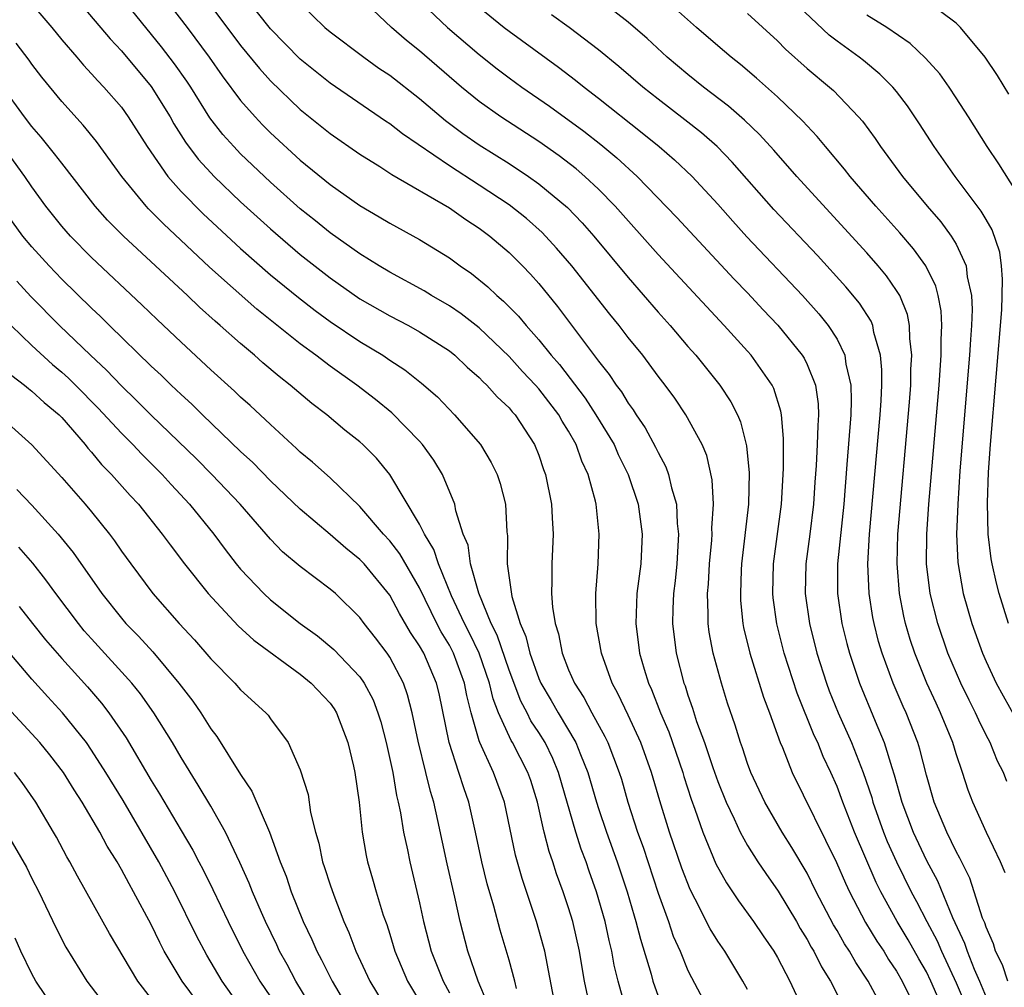
# Model space of a CAD drawing. Units: inches. Extents: x 2503408 to 2505000, y 1545000 to 1548000.
# Drawn here: x 2503558 to 2503624, y 1545941 to 1546006 of the extents above; entities that cross this region are included whole.
import ezdxf

# ---------------------------------------------------------------- set-up
doc = ezdxf.new("R2010")
doc.units = ezdxf.units.IN
doc.header["$MEASUREMENT"] = 0
doc.layers.add('LD25021545_2ft', color=43, linetype='Continuous')

msp = doc.modelspace()

# ---------------------------------------------------------------- linework, layer by layer
at = {"layer": 'LD25021545_2ft'}
for points, elevation in [([(2503560.569, 1546008.57), (2503564.237, 1546004.237), (2503565, 1546003.43), (2503567, 1546001.032), (2503568.264, 1545999), (2503568.526, 1545998.526), (2503569.293, 1545997.293), (2503570.153, 1545996.154), (2503571, 1545995.232), (2503571.226, 1545995), (2503573, 1545993.304), (2503575, 1545991.474), (2503577, 1545989.762), (2503579, 1545988.188), (2503581, 1545986.796), (2503583, 1545985.652), (2503584.257, 1545985), (2503585, 1545984.581), (2503587, 1545983.295), (2503587.37, 1545983), (2503588.192, 1545982.192), (2503589, 1545981.502), (2503589.24, 1545981.24), (2503589.507, 1545981), (2503590.198, 1545980.198), (2503591, 1545979.463), (2503591.207, 1545979.206), (2503591.405, 1545979), (2503592.719, 1545977), (2503593, 1545976.297), (2503593.323, 1545975.324), (2503593.453, 1545975), (2503593.848, 1545973), (2503593.904, 1545972.096), (2503593.95, 1545971), (2503593.865, 1545969), (2503593.882, 1545967.882), (2503593.853, 1545967), (2503593.911, 1545966.089), (2503594.085, 1545965), (2503594.312, 1545964.312), (2503594.562, 1545963), (2503595, 1545961.89), (2503595.381, 1545961), (2503596.025, 1545960.025), (2503596.546, 1545959), (2503597.422, 1545957.423), (2503597.624, 1545957), (2503597.998, 1545956.002), (2503598.397, 1545955), (2503598.541, 1545954.54), (2503598.975, 1545953), (2503599.622, 1545951), (2503599.99, 1545949.99), (2503601, 1545946.905), (2503601.688, 1545945), (2503602.02, 1545944.02), (2503602.474, 1545943), (2503603, 1545941.72), (2503603.238, 1545941.238), (2503604.432, 1545939)], 7764), ([(2503567.5, 1546007.5), (2503569.405, 1546005), (2503570.892, 1546003), (2503571.762, 1546001.761), (2503573, 1546000.106), (2503573.968, 1545999), (2503574.466, 1545998.466), (2503575, 1545997.928), (2503577, 1545996.092), (2503579, 1545994.453), (2503581, 1545993.039), (2503582.3, 1545992.3), (2503583, 1545991.867), (2503585, 1545990.777), (2503587, 1545989.532), (2503587.722, 1545989), (2503588.485, 1545988.485), (2503589.581, 1545987.581), (2503590.186, 1545987), (2503590.637, 1545986.637), (2503591.628, 1545985.628), (2503592.14, 1545985), (2503593, 1545984.033), (2503593.823, 1545983), (2503594.377, 1545982.377), (2503596.113, 1545980.113), (2503596.833, 1545979), (2503598.042, 1545977), (2503598.331, 1545976.331), (2503598.987, 1545975), (2503599.652, 1545973), (2503599.934, 1545971), (2503599.832, 1545969), (2503599.58, 1545967), (2503599.504, 1545965), (2503599.76, 1545963), (2503600.065, 1545961.935), (2503600.356, 1545961), (2503600.561, 1545960.561), (2503601.167, 1545959), (2503601.718, 1545957.718), (2503602.648, 1545955), (2503602.724, 1545954.724), (2503603.211, 1545953.211), (2503603.463, 1545952.537), (2503603.994, 1545951), (2503604.879, 1545948.879), (2503605.589, 1545947.589), (2503605.988, 1545947), (2503606.381, 1545946.382), (2503607.396, 1545945), (2503608.039, 1545944.038), (2503608.761, 1545943), (2503609, 1545942.588), (2503609.831, 1545941), (2503610.831, 1545938.831)], 7760), ([(2503624.401, 1545954.401), (2503624.165, 1545955), (2503623.769, 1545955.769), (2503623.266, 1545957), (2503623, 1545957.502), (2503622.506, 1545958.506), (2503622.295, 1545959), (2503621.856, 1545959.856), (2503621.299, 1545961), (2503620.437, 1545963), (2503619.751, 1545965), (2503619.246, 1545967), (2503619.002, 1545969), (2503619.018, 1545971), (2503619.162, 1545973), (2503619.843, 1545981), (2503619.987, 1545983), (2503619.975, 1545984.025), (2503620.028, 1545985), (2503619.984, 1545985.984), (2503619.783, 1545987), (2503619.629, 1545987.629), (2503618.961, 1545989), (2503618.133, 1545990.133), (2503617.21, 1545991.21), (2503615.614, 1545993), (2503613.876, 1545995), (2503613.496, 1545995.495), (2503612.217, 1545997), (2503611.677, 1545997.677), (2503611, 1545998.385), (2503610.715, 1545998.715), (2503609, 1546000.336), (2503607.596, 1546001.596), (2503606.517, 1546002.517), (2503605.89, 1546003), (2503605, 1546003.756), (2503603.578, 1546005), (2503601.164, 1546007.163)], 7742), ([(2503559, 1546006.567), (2503560.326, 1546005), (2503561, 1546004.167), (2503562.009, 1546003), (2503562.458, 1546002.458), (2503563, 1546001.894), (2503563.415, 1546001.415), (2503563.821, 1546001), (2503565, 1545999.643), (2503565.465, 1545999), (2503566.721, 1545997), (2503568.107, 1545995), (2503569, 1545994), (2503570.493, 1545992.493), (2503573, 1545990.159), (2503575, 1545988.406), (2503576.872, 1545986.872), (2503577.999, 1545985.999), (2503579, 1545985.268), (2503581, 1545983.924), (2503582.53, 1545983), (2503583, 1545982.678), (2503584.022, 1545982.022), (2503585.129, 1545981.129), (2503586.198, 1545980.198), (2503587.348, 1545979), (2503589.077, 1545977), (2503589.813, 1545975.813), (2503590.2, 1545975), (2503590.399, 1545974.399), (2503590.758, 1545973), (2503590.847, 1545971.153), (2503590.889, 1545970.889), (2503590.886, 1545969), (2503591.191, 1545966.809), (2503591.741, 1545965), (2503592.128, 1545964.128), (2503592.387, 1545963), (2503593, 1545961.295), (2503593.128, 1545961), (2503593.829, 1545959.828), (2503594.289, 1545959), (2503595.485, 1545957), (2503595.788, 1545956.212), (2503596.297, 1545955), (2503596.866, 1545953), (2503597, 1545952.579), (2503597.531, 1545951), (2503598.257, 1545949), (2503598.919, 1545947), (2503599.386, 1545945.386), (2503599.51, 1545945), (2503599.809, 1545943.809), (2503600.528, 1545941.472), (2503600.647, 1545941), (2503601, 1545939.99)], 7766), ([(2503607, 1545940.435), (2503606.69, 1545941), (2503605.467, 1545943), (2503605, 1545943.68), (2503604.499, 1545944.499), (2503603.494, 1545946.506), (2503603.15, 1545947.15), (2503602.588, 1545948.588), (2503601.754, 1545951), (2503601.105, 1545953.105), (2503600.564, 1545955), (2503599.844, 1545957), (2503599, 1545958.839), (2503598.306, 1545960.306), (2503597.92, 1545961), (2503597.196, 1545963), (2503596.854, 1545965), (2503596.82, 1545967), (2503596.972, 1545969), (2503597.047, 1545971), (2503596.834, 1545973), (2503596.79, 1545973.21), (2503596.312, 1545975), (2503595.891, 1545975.891), (2503595.511, 1545977), (2503595, 1545977.894), (2503594.571, 1545978.571), (2503594.343, 1545979), (2503593, 1545980.74), (2503592.77, 1545981), (2503591.908, 1545981.908), (2503591, 1545982.914), (2503589, 1545984.829), (2503587.788, 1545985.787), (2503587, 1545986.306), (2503585.792, 1545987), (2503585.312, 1545987.312), (2503583, 1545988.582), (2503582.295, 1545989), (2503581, 1545989.798), (2503579, 1545991.214), (2503578.023, 1545992.023), (2503577, 1545992.834), (2503575, 1545994.62), (2503573, 1545996.523), (2503572.537, 1545997), (2503571.811, 1545997.811), (2503570.943, 1545998.943), (2503569.65, 1546001), (2503569.389, 1546001.388), (2503568.563, 1546002.563), (2503567.696, 1546003.696), (2503565, 1546007.04)], 7762), ([(2503570.602, 1546007), (2503573, 1546003.793), (2503574.253, 1546002.253), (2503575, 1546001.424), (2503577, 1545999.5), (2503579, 1545997.889), (2503581, 1545996.492), (2503582.329, 1545995.671), (2503583.141, 1545995.141), (2503587, 1545992.883), (2503588.103, 1545992.103), (2503589, 1545991.535), (2503589.721, 1545991), (2503591, 1545989.903), (2503591.908, 1545989), (2503592.44, 1545988.441), (2503593, 1545987.808), (2503594.261, 1545986.261), (2503597, 1545982.603), (2503597.717, 1545981.718), (2503598.186, 1545981), (2503598.542, 1545980.542), (2503599, 1545979.774), (2503599.334, 1545979.334), (2503599.539, 1545979), (2503600.137, 1545978.137), (2503600.836, 1545976.837), (2503601, 1545976.473), (2503601.519, 1545975.518), (2503601.707, 1545975), (2503601.895, 1545974.105), (2503602.229, 1545973), (2503602.285, 1545971.715), (2503602.373, 1545971), (2503602.251, 1545969), (2503602.14, 1545967.86), (2503602.03, 1545967), (2503601.981, 1545965.982), (2503601.964, 1545965), (2503602.209, 1545963), (2503602.728, 1545961), (2503602.808, 1545960.807), (2503603, 1545960.186), (2503603.311, 1545959.311), (2503603.586, 1545958.413), (2503604.105, 1545957), (2503604.669, 1545955.331), (2503605, 1545954.401), (2503605.568, 1545953), (2503606.102, 1545951.899), (2503606.504, 1545951), (2503607, 1545950.101), (2503607.696, 1545949), (2503608.217, 1545948.217), (2503609.042, 1545947.042), (2503610.272, 1545945), (2503610.536, 1545944.536), (2503611, 1545943.791), (2503611.274, 1545943.274), (2503611.443, 1545943), (2503611.959, 1545941.959), (2503612.565, 1545941), (2503613.568, 1545939)], 7758), ([(2503616.152, 1545939), (2503615.1, 1545941), (2503614.256, 1545942.256), (2503613.838, 1545943), (2503613.505, 1545943.505), (2503613, 1545944.401), (2503612.771, 1545944.771), (2503611.612, 1545947), (2503611, 1545948.241), (2503609.973, 1545949.973), (2503609.323, 1545951), (2503608.157, 1545953), (2503607.224, 1545955), (2503607, 1545955.603), (2503606.654, 1545956.654), (2503606.52, 1545957), (2503606.165, 1545958.165), (2503605.659, 1545959.66), (2503605.243, 1545961), (2503604.686, 1545963), (2503604.423, 1545964.423), (2503604.351, 1545965), (2503604.362, 1545965.638), (2503604.309, 1545967), (2503604.369, 1545967.631), (2503604.449, 1545969), (2503604.596, 1545970.597), (2503604.623, 1545971), (2503604.607, 1545971.392), (2503604.713, 1545973), (2503604.633, 1545974.633), (2503604.26, 1545976.261), (2503603.954, 1545977), (2503602.861, 1545979), (2503602.113, 1545980.113), (2503601.469, 1545981), (2503601, 1545981.603), (2503599.969, 1545983), (2503599, 1545984.197), (2503598.383, 1545985), (2503597.76, 1545985.76), (2503595.214, 1545989), (2503594.195, 1545990.195), (2503593.232, 1545991.232), (2503592.171, 1545992.172), (2503591, 1545993.096), (2503589, 1545994.422), (2503587, 1545995.711), (2503583.858, 1545997.858), (2503583, 1545998.526), (2503582.71, 1545998.71), (2503579, 1546001.269), (2503577, 1546002.866), (2503575, 1546004.895), (2503573.349, 1546007)], 7756), ([(2503577, 1546006.598), (2503578.649, 1546005), (2503579, 1546004.705), (2503581.252, 1546003), (2503582.275, 1546002.275), (2503583, 1546001.785), (2503585, 1546000.223), (2503586.747, 1545998.747), (2503587.892, 1545997.892), (2503589, 1545997.124), (2503591, 1545995.863), (2503592.297, 1545995), (2503593, 1545994.5), (2503594.912, 1545992.912), (2503595.897, 1545991.897), (2503596.684, 1545991), (2503599, 1545988.21), (2503601, 1545985.892), (2503601.803, 1545985), (2503603, 1545983.596), (2503603.531, 1545983), (2503605.145, 1545981), (2503605.882, 1545979.882), (2503606.319, 1545979), (2503606.53, 1545978.53), (2503606.931, 1545976.931), (2503607.108, 1545975.108), (2503607.057, 1545973), (2503606.599, 1545969), (2503606.574, 1545968.574), (2503606.517, 1545967), (2503606.535, 1545966.535), (2503606.688, 1545965), (2503606.734, 1545964.734), (2503607.153, 1545963), (2503608.061, 1545960.061), (2503608.463, 1545959), (2503609.186, 1545957), (2503609.335, 1545956.665), (2503609.994, 1545955), (2503612.964, 1545948.964), (2503613.566, 1545947.566), (2503613.831, 1545947), (2503614.921, 1545944.921), (2503615.679, 1545943.679), (2503616.133, 1545943), (2503616.459, 1545942.459), (2503617, 1545941.662), (2503617.378, 1545941), (2503618.36, 1545939)], 7754), ([(2503620.168, 1545939), (2503619.3, 1545941), (2503619, 1545941.612), (2503618.485, 1545942.485), (2503617.765, 1545943.765), (2503617.036, 1545945), (2503615.933, 1545947), (2503615.621, 1545947.621), (2503614.163, 1545951), (2503613.388, 1545953), (2503613, 1545954.066), (2503612.59, 1545955), (2503612.077, 1545956.077), (2503611.706, 1545957), (2503611.476, 1545957.476), (2503610.319, 1545960.319), (2503609.46, 1545963), (2503608.965, 1545964.965), (2503608.724, 1545966.724), (2503608.698, 1545967), (2503608.75, 1545969), (2503609.284, 1545973), (2503609.402, 1545975.402), (2503609.404, 1545977.404), (2503609.273, 1545979), (2503609.237, 1545979.237), (2503608.768, 1545980.768), (2503608.649, 1545981), (2503607.238, 1545983), (2503607, 1545983.269), (2503605.431, 1545985), (2503601, 1545989.76), (2503598.122, 1545993), (2503597, 1545994.143), (2503596.083, 1545995), (2503595.501, 1545995.501), (2503594.372, 1545996.372), (2503593, 1545997.34), (2503590.451, 1545999), (2503589, 1546000.03), (2503587.807, 1546001), (2503585, 1546003.425), (2503584.121, 1546004.121), (2503583.106, 1546005), (2503581.02, 1546007.019)], 7752), ([(2503584.782, 1546007), (2503586.876, 1546005), (2503589, 1546003.173), (2503590.213, 1546002.213), (2503591, 1546001.622), (2503591.865, 1546001), (2503593.717, 1545999.717), (2503596.027, 1545998.027), (2503597.149, 1545997.149), (2503598.241, 1545996.241), (2503599.586, 1545995), (2503602.253, 1545992.253), (2503606.111, 1545988.112), (2503607, 1545987.183), (2503608.047, 1545986.047), (2503609.021, 1545985.021), (2503610.671, 1545983), (2503610.799, 1545982.799), (2503611, 1545982.375), (2503611.552, 1545981), (2503611.734, 1545979.734), (2503611.76, 1545979), (2503611.707, 1545978.293), (2503611.676, 1545977), (2503611.608, 1545975.608), (2503611.517, 1545974.483), (2503611.429, 1545973), (2503611.182, 1545971), (2503610.909, 1545969), (2503610.874, 1545967), (2503611.157, 1545965), (2503611.648, 1545963), (2503612.284, 1545961), (2503612.479, 1545960.479), (2503613.086, 1545959), (2503613.982, 1545957), (2503614.76, 1545955), (2503615.325, 1545953.325), (2503615.409, 1545953), (2503616.123, 1545951), (2503616.374, 1545950.374), (2503616.998, 1545948.998), (2503617.984, 1545947), (2503618.341, 1545946.341), (2503619.016, 1545945), (2503619.707, 1545943.707), (2503619.997, 1545943), (2503621, 1545940.883), (2503621.793, 1545939)], 7750), ([(2503624.27, 1545948.27), (2503623.971, 1545949), (2503623.026, 1545950.974), (2503622.106, 1545953), (2503621.801, 1545953.801), (2503621.421, 1545955), (2503621, 1545956.245), (2503620.772, 1545957), (2503619.949, 1545959), (2503619.641, 1545959.64), (2503619.034, 1545961), (2503618.223, 1545963), (2503617.916, 1545963.916), (2503617.598, 1545965), (2503617.483, 1545965.483), (2503617.184, 1545967), (2503617.024, 1545969.024), (2503617.089, 1545971), (2503617.861, 1545979.861), (2503617.944, 1545981), (2503617.958, 1545982.041), (2503618.023, 1545983), (2503617.884, 1545984.116), (2503617.872, 1545985), (2503617.732, 1545985.732), (2503617.206, 1545987), (2503617, 1545987.341), (2503616.325, 1545988.324), (2503615.758, 1545989), (2503615, 1545989.865), (2503610.298, 1545995), (2503608.756, 1545996.756), (2503607.805, 1545997.805), (2503606.785, 1545998.784), (2503605.722, 1545999.722), (2503604.043, 1546001), (2503603, 1546001.836), (2503601.614, 1546003), (2503600.262, 1546004.261), (2503599, 1546005.345), (2503597, 1546006.919)], 7744), ([(2503589, 1546006.369), (2503590.672, 1546005), (2503591, 1546004.739), (2503594.326, 1546002.326), (2503595.464, 1546001.464), (2503596.031, 1546001), (2503597, 1546000.259), (2503599.936, 1545997.936), (2503601.077, 1545997), (2503602.109, 1545996.109), (2503603.28, 1545995), (2503605, 1545993.139), (2503606.003, 1545992.004), (2503606.957, 1545990.957), (2503610.678, 1545987), (2503611.785, 1545985.785), (2503612.417, 1545985), (2503613, 1545984.086), (2503613.531, 1545983), (2503613.594, 1545982.406), (2503613.917, 1545981), (2503613.952, 1545979.952), (2503613.916, 1545979), (2503613.667, 1545975.667), (2503613.446, 1545973), (2503613.026, 1545969), (2503613.04, 1545967), (2503613.331, 1545965), (2503613.655, 1545963.655), (2503613.828, 1545963), (2503614.498, 1545961), (2503615.548, 1545958.452), (2503616.168, 1545957), (2503616.673, 1545955.328), (2503616.841, 1545954.841), (2503617.35, 1545953), (2503618.104, 1545951), (2503619, 1545949.089), (2503619.735, 1545947.735), (2503620.742, 1545945.258), (2503621.554, 1545943.554), (2503621.727, 1545943), (2503622.208, 1545941.792), (2503622.566, 1545941), (2503623, 1545939.918)], 7748), ([(2503624.451, 1545941), (2503624.099, 1545942.099), (2503623.641, 1545943), (2503623.492, 1545943.492), (2503623, 1545944.608), (2503622.907, 1545944.907), (2503622.769, 1545945.23), (2503622.207, 1545947), (2503621.901, 1545947.901), (2503621.247, 1545949.247), (2503621, 1545949.691), (2503620.358, 1545951), (2503619.516, 1545953), (2503619, 1545954.822), (2503618.558, 1545956.558), (2503618.419, 1545957), (2503617.634, 1545959), (2503617.434, 1545959.434), (2503616.772, 1545961), (2503616.031, 1545963), (2503615.789, 1545963.789), (2503615.481, 1545965), (2503615.4, 1545965.4), (2503615.146, 1545967), (2503615.057, 1545969), (2503615.175, 1545971), (2503615.545, 1545975), (2503615.887, 1545979), (2503615.956, 1545979.956), (2503615.995, 1545981), (2503616.01, 1545982.01), (2503615.917, 1545983), (2503615.474, 1545984.526), (2503615.397, 1545985), (2503615.283, 1545985.283), (2503614.506, 1545986.506), (2503613.601, 1545987.601), (2503611.684, 1545989.684), (2503608.77, 1545992.77), (2503605.962, 1545995.962), (2503604.962, 1545997), (2503603.916, 1545997.916), (2503602.8, 1545998.8), (2503601, 1546000.183), (2503599.971, 1546001), (2503598.372, 1546002.372), (2503597, 1546003.499), (2503595.031, 1546005), (2503593.854, 1546005.854)], 7746), ([(2503607, 1546005.941), (2503609, 1546004.108), (2503609.544, 1546003.544), (2503611, 1546002.251), (2503612.506, 1546001), (2503612.767, 1546000.767), (2503614.447, 1545999), (2503614.701, 1545998.701), (2503615.548, 1545997.548), (2503615.912, 1545997), (2503617.402, 1545995), (2503619.049, 1545993), (2503619.953, 1545991.953), (2503620.665, 1545991), (2503621, 1545990.446), (2503621.669, 1545989), (2503621.737, 1545988.262), (2503622.016, 1545987), (2503622.059, 1545986.059), (2503622.02, 1545985), (2503621.946, 1545984.054), (2503621.892, 1545983), (2503621.248, 1545975.248), (2503621.094, 1545973), (2503621.015, 1545971), (2503621.093, 1545969.093), (2503621.465, 1545967), (2503622.042, 1545965), (2503622.755, 1545963), (2503623, 1545962.445), (2503623.682, 1545961), (2503624.145, 1545960.145), (2503625, 1545958.626)], 7740), ([(2503624.499, 1545965), (2503623.882, 1545967), (2503623.699, 1545967.699), (2503623.399, 1545969), (2503623.335, 1545969.335), (2503623.145, 1545971), (2503623.09, 1545973.09), (2503623.163, 1545975.164), (2503623.288, 1545977), (2503624.047, 1545986.047), (2503624.084, 1545987), (2503624.106, 1545988.106), (2503624.03, 1545989), (2503623.916, 1545989.916), (2503623.415, 1545991.415), (2503623, 1545992.101), (2503622.675, 1545992.675), (2503620.914, 1545995), (2503619.522, 1545997), (2503618.541, 1545998.541), (2503617.729, 1545999.729), (2503617, 1546000.689), (2503616.746, 1546001), (2503615.868, 1546001.868), (2503614.775, 1546002.775), (2503614.488, 1546003), (2503613, 1546004.081), (2503612.481, 1546004.481), (2503610.426, 1546006.426)], 7738), ([(2503624.532, 1546000.532), (2503623.77, 1546001.77), (2503622.943, 1546003), (2503621.292, 1546005), (2503621, 1546005.289), (2503619.935, 1546006.065)], 7734), ([(2503625, 1545994.027), (2503623.849, 1545995.849), (2503623.072, 1545997), (2503621.824, 1545999), (2503621, 1546000.282), (2503620.522, 1546001), (2503619.888, 1546001.888), (2503618.944, 1546002.944), (2503617.916, 1546003.916), (2503616.331, 1546005), (2503615, 1546005.83)], 7736), ([(2503598.899, 1545938.899), (2503598.314, 1545941), (2503598.061, 1545942.061), (2503597.901, 1545943), (2503597.72, 1545943.72), (2503597.444, 1545945), (2503596.867, 1545947), (2503596.373, 1545948.373), (2503596.165, 1545949), (2503595.843, 1545949.843), (2503595.471, 1545951), (2503594.324, 1545955), (2503593.934, 1545955.934), (2503593.416, 1545957), (2503593, 1545957.673), (2503592.469, 1545958.469), (2503592.212, 1545959), (2503591.789, 1545959.789), (2503591, 1545961.867), (2503590.21, 1545964.21), (2503589.806, 1545965), (2503588.964, 1545967.036), (2503588.415, 1545969), (2503588.25, 1545970.25), (2503587.928, 1545971), (2503587.433, 1545972.567), (2503587.367, 1545973), (2503586.545, 1545975), (2503585.953, 1545975.952), (2503585.204, 1545977), (2503585, 1545977.226), (2503583.14, 1545979.14), (2503582.037, 1545980.037), (2503580.792, 1545981), (2503579, 1545982.265), (2503578.036, 1545983), (2503577, 1545983.759), (2503574.09, 1545986.09), (2503570.912, 1545988.912), (2503567.817, 1545991.817), (2503566.829, 1545992.829), (2503566.67, 1545993), (2503565.026, 1545995), (2503563.34, 1545997.34), (2503562.445, 1545998.445), (2503561, 1546000.02), (2503559.666, 1546001.666), (2503559, 1546002.543), (2503558.813, 1546002.813), (2503557.945, 1546003.945)], 7768), ([(2503596.362, 1545939.638), (2503596.072, 1545941), (2503595.908, 1545941.908), (2503595.736, 1545943), (2503595.279, 1545945), (2503595, 1545945.922), (2503594.639, 1545947), (2503594.192, 1545948.192), (2503593.942, 1545949), (2503593.692, 1545949.692), (2503593.365, 1545951), (2503593.281, 1545951.281), (2503592.911, 1545953), (2503592.454, 1545954.454), (2503592.268, 1545955), (2503591.229, 1545957), (2503591.138, 1545957.138), (2503590.296, 1545959), (2503589.931, 1545959.931), (2503589.698, 1545961), (2503589.003, 1545963.003), (2503588.35, 1545964.35), (2503588.006, 1545965), (2503587.152, 1545966.848), (2503586.278, 1545969), (2503585.964, 1545969.964), (2503585.322, 1545971), (2503585, 1545971.66), (2503583.016, 1545975), (2503582.1, 1545976.099), (2503581.203, 1545977), (2503581, 1545977.182), (2503579.982, 1545977.983), (2503578.769, 1545979), (2503577.767, 1545979.767), (2503576.322, 1545981), (2503575.577, 1545981.576), (2503574.496, 1545982.496), (2503573.935, 1545983), (2503573, 1545983.783), (2503571.631, 1545985), (2503571.287, 1545985.287), (2503570.228, 1545986.228), (2503569.427, 1545987), (2503565.145, 1545991), (2503564.075, 1545992.074), (2503563.24, 1545993), (2503561, 1545995.88), (2503560.522, 1545996.522), (2503559.628, 1545997.628), (2503559, 1545998.342), (2503558.501, 1545999), (2503557, 1546001.068)], 7770), ([(2503594.162, 1545939), (2503593.397, 1545943), (2503593.318, 1545943.318), (2503592.846, 1545945), (2503591.878, 1545947.878), (2503591.44, 1545949.44), (2503590.689, 1545953), (2503589.959, 1545955), (2503589.039, 1545957), (2503589, 1545957.117), (2503588.467, 1545959), (2503588.172, 1545960.172), (2503588.023, 1545961), (2503587.276, 1545963), (2503587.186, 1545963.186), (2503587, 1545963.538), (2503586.446, 1545964.446), (2503586.156, 1545965), (2503585, 1545967.4), (2503583.683, 1545969.683), (2503583, 1545970.548), (2503582.575, 1545971), (2503581, 1545972.844), (2503579, 1545974.775), (2503577.826, 1545975.826), (2503577, 1545976.503), (2503576.75, 1545976.75), (2503575, 1545978.345), (2503573.627, 1545979.626), (2503573, 1545980.18), (2503572.586, 1545980.586), (2503571, 1545982.014), (2503569, 1545983.869), (2503567.389, 1545985.389), (2503566.377, 1545986.377), (2503563, 1545989.562), (2503561.582, 1545991), (2503561, 1545991.667), (2503559.937, 1545993), (2503559, 1545994.292), (2503558.524, 1545995), (2503557, 1545997.102)], 7772), ([(2503591.503, 1545940.497), (2503591.394, 1545941), (2503591, 1545942.414), (2503590.406, 1545944.406), (2503589.98, 1545946.02), (2503589.537, 1545947.537), (2503589.175, 1545949), (2503588.758, 1545951), (2503588.308, 1545953), (2503587.958, 1545953.958), (2503587.639, 1545955), (2503586.988, 1545957), (2503586.309, 1545960.309), (2503586.144, 1545961), (2503585.275, 1545963), (2503585, 1545963.497), (2503584.398, 1545964.398), (2503583.663, 1545965.663), (2503583, 1545966.908), (2503581.282, 1545969), (2503581, 1545969.3), (2503580.046, 1545970.046), (2503579, 1545970.979), (2503577, 1545972.68), (2503575, 1545974.581), (2503573.809, 1545975.809), (2503573, 1545976.55), (2503570.441, 1545979), (2503569.719, 1545979.719), (2503569, 1545980.363), (2503568.328, 1545981), (2503567.661, 1545981.661), (2503567, 1545982.263), (2503564.193, 1545985), (2503563.601, 1545985.601), (2503563, 1545986.158), (2503561, 1545988.112), (2503560.149, 1545989), (2503559, 1545990.268), (2503558.392, 1545991), (2503557, 1545992.909)], 7774), ([(2503590.129, 1545938.13), (2503588.941, 1545941), (2503588.229, 1545943), (2503587.715, 1545945), (2503587.374, 1545946.626), (2503586.861, 1545948.862), (2503586.232, 1545951.768), (2503585.95, 1545953), (2503585.722, 1545953.722), (2503585.424, 1545955), (2503584.907, 1545957.093), (2503584.507, 1545959), (2503584.201, 1545960.201), (2503583.911, 1545961), (2503583, 1545962.732), (2503582.821, 1545963), (2503582.038, 1545964.038), (2503581.282, 1545965), (2503581, 1545965.389), (2503579.354, 1545967), (2503579, 1545967.309), (2503577, 1545968.815), (2503575.816, 1545969.816), (2503575, 1545970.646), (2503572.961, 1545973), (2503571.074, 1545975), (2503570.04, 1545976.04), (2503567, 1545978.978), (2503565.994, 1545979.994), (2503565, 1545980.951), (2503564.006, 1545982.006), (2503562.933, 1545983), (2503560.844, 1545985), (2503558.932, 1545986.932), (2503557.979, 1545987.978)], 7776), ([(2503557.6, 1545985), (2503559, 1545983.653), (2503560.381, 1545982.381), (2503561, 1545981.871), (2503561.458, 1545981.458), (2503561.924, 1545981), (2503563.45, 1545979.45), (2503565, 1545977.762), (2503565.766, 1545977), (2503566.363, 1545976.363), (2503567.739, 1545975), (2503568.33, 1545974.33), (2503569.571, 1545973), (2503571.193, 1545971), (2503571.961, 1545969.961), (2503572.7, 1545969), (2503573, 1545968.639), (2503574.557, 1545967), (2503575, 1545966.593), (2503576.989, 1545965), (2503578.159, 1545964.159), (2503579.246, 1545963.246), (2503581, 1545961.412), (2503581.289, 1545961), (2503581.883, 1545959.883), (2503582.21, 1545959), (2503582.394, 1545958.394), (2503582.762, 1545957), (2503583.2, 1545955), (2503583.451, 1545953.451), (2503583.566, 1545953), (2503583.718, 1545952.283), (2503583.917, 1545951), (2503584.182, 1545949.818), (2503584.339, 1545949), (2503585, 1545946.247), (2503585.264, 1545945), (2503585.779, 1545943), (2503586.577, 1545941), (2503587, 1545940.216)], 7778), ([(2503557.645, 1545981.645), (2503558.508, 1545981), (2503558.77, 1545980.77), (2503559, 1545980.6), (2503559.826, 1545979.826), (2503560.817, 1545979), (2503561, 1545978.813), (2503562.568, 1545977), (2503562.756, 1545976.756), (2503563, 1545976.491), (2503563.671, 1545975.671), (2503564.342, 1545975), (2503565.589, 1545973.589), (2503566.143, 1545973), (2503567.744, 1545971), (2503568.267, 1545970.267), (2503569.231, 1545969), (2503570.812, 1545967), (2503572.838, 1545964.838), (2503573.878, 1545963.878), (2503577, 1545961.593), (2503577.739, 1545961), (2503579, 1545959.651), (2503579.275, 1545959.275), (2503579.438, 1545959), (2503580.199, 1545957), (2503580.574, 1545955.426), (2503580.668, 1545955), (2503580.948, 1545953), (2503581.145, 1545951), (2503581.417, 1545949.417), (2503581.506, 1545949), (2503581.853, 1545947.852), (2503582.084, 1545947), (2503582.565, 1545945.434), (2503582.793, 1545944.793), (2503583, 1545944.146), (2503583.341, 1545943), (2503584.186, 1545941), (2503585, 1545939.647)], 7780), ([(2503556.743, 1545979), (2503559, 1545976.998), (2503561, 1545974.797), (2503562.573, 1545973), (2503563, 1545972.484), (2503564.197, 1545971), (2503564.543, 1545970.543), (2503565, 1545969.862), (2503565.623, 1545969), (2503567.116, 1545967), (2503568.881, 1545965), (2503569.902, 1545963.902), (2503571, 1545962.632), (2503572.607, 1545961), (2503573, 1545960.539), (2503574.685, 1545959), (2503574.837, 1545958.837), (2503575, 1545958.59), (2503576.187, 1545957), (2503577, 1545955.169), (2503577.518, 1545953.517), (2503577.692, 1545952.307), (2503578.013, 1545951), (2503578.246, 1545950.246), (2503578.495, 1545949), (2503578.631, 1545948.632), (2503579, 1545947.457), (2503579.24, 1545946.76), (2503579.931, 1545945), (2503580.262, 1545944.262), (2503580.73, 1545943), (2503581.658, 1545941), (2503582.868, 1545939)], 7782), ([(2503557.99, 1545973.99), (2503559, 1545972.942), (2503560.767, 1545971), (2503561.764, 1545969.764), (2503563.691, 1545967), (2503565, 1545965.354), (2503565.305, 1545965), (2503566.149, 1545964.149), (2503567.104, 1545963.104), (2503568.863, 1545961), (2503569.783, 1545959.784), (2503570.324, 1545959), (2503571, 1545957.93), (2503571.409, 1545957.409), (2503573, 1545954.858), (2503573.752, 1545953.751), (2503574.933, 1545951), (2503575.656, 1545949), (2503576.043, 1545948.043), (2503576.392, 1545947), (2503577.197, 1545945), (2503577.782, 1545943.782), (2503578.099, 1545943), (2503578.426, 1545942.426), (2503579.127, 1545941), (2503580.563, 1545938.563)], 7784), ([(2503577.918, 1545939), (2503576.706, 1545941), (2503576.111, 1545942.111), (2503575.608, 1545943), (2503575.423, 1545943.423), (2503574.664, 1545945), (2503574.387, 1545945.613), (2503573.788, 1545947), (2503573.572, 1545947.572), (2503572.949, 1545948.949), (2503571.973, 1545951), (2503571, 1545952.728), (2503570.157, 1545954.157), (2503569, 1545956.008), (2503568.42, 1545957), (2503567.185, 1545959), (2503566.278, 1545960.278), (2503565.705, 1545961), (2503563, 1545963.969), (2503562.513, 1545964.514), (2503562.113, 1545965), (2503560.606, 1545967), (2503559.934, 1545967.933), (2503559.054, 1545969.054), (2503558.126, 1545970.126)], 7786), ([(2503558.148, 1545966.148), (2503559.035, 1545965), (2503559.91, 1545963.91), (2503561, 1545962.65), (2503562.737, 1545960.738), (2503563.66, 1545959.66), (2503564.163, 1545959), (2503565.318, 1545957.318), (2503567, 1545954.471), (2503567.565, 1545953.565), (2503569, 1545951.097), (2503569.79, 1545949.79), (2503570.186, 1545949), (2503570.475, 1545948.475), (2503571.138, 1545947.139), (2503572.158, 1545945), (2503573.156, 1545943), (2503574.288, 1545941), (2503575, 1545939.935)], 7788), ([(2503573.177, 1545939), (2503571.763, 1545941), (2503570.741, 1545942.741), (2503570.047, 1545944.047), (2503568.59, 1545947), (2503567.505, 1545949), (2503565.108, 1545953.108), (2503563.963, 1545955), (2503563, 1545956.502), (2503562.649, 1545957), (2503561.052, 1545959), (2503560.067, 1545960.067), (2503559, 1545961.263), (2503557.51, 1545963)], 7790), ([(2503570.557, 1545939), (2503569.068, 1545941), (2503567.879, 1545943), (2503567.58, 1545943.579), (2503567, 1545944.793), (2503565.822, 1545947), (2503565.516, 1545947.516), (2503565, 1545948.497), (2503564.708, 1545949), (2503564.048, 1545950.048), (2503563.547, 1545951), (2503562.378, 1545953), (2503561.832, 1545953.832), (2503561.118, 1545955), (2503560.192, 1545956.191), (2503559.529, 1545957), (2503559, 1545957.59), (2503557.356, 1545959.356)], 7792), ([(2503567.635, 1545939), (2503566.099, 1545941), (2503564.194, 1545944.194), (2503562.051, 1545948.051), (2503561.546, 1545949), (2503561.344, 1545949.344), (2503560.648, 1545950.647), (2503560.444, 1545951), (2503559.251, 1545953), (2503558.336, 1545954.336), (2503557.841, 1545955)], 7794), ([(2503557.27, 1545951), (2503558.634, 1545948.634), (2503559, 1545947.883), (2503559.463, 1545947), (2503560.599, 1545944.599), (2503561.275, 1545943.275), (2503562.677, 1545941), (2503564.213, 1545939)], 7796), ([(2503560.613, 1545939), (2503559.257, 1545941), (2503559, 1545941.479), (2503558.254, 1545943), (2503557.874, 1545943.874)], 7798)]:
    msp.add_lwpolyline(points, dxfattribs=dict(at, elevation=elevation))

doc.saveas('drawing.dxf')
